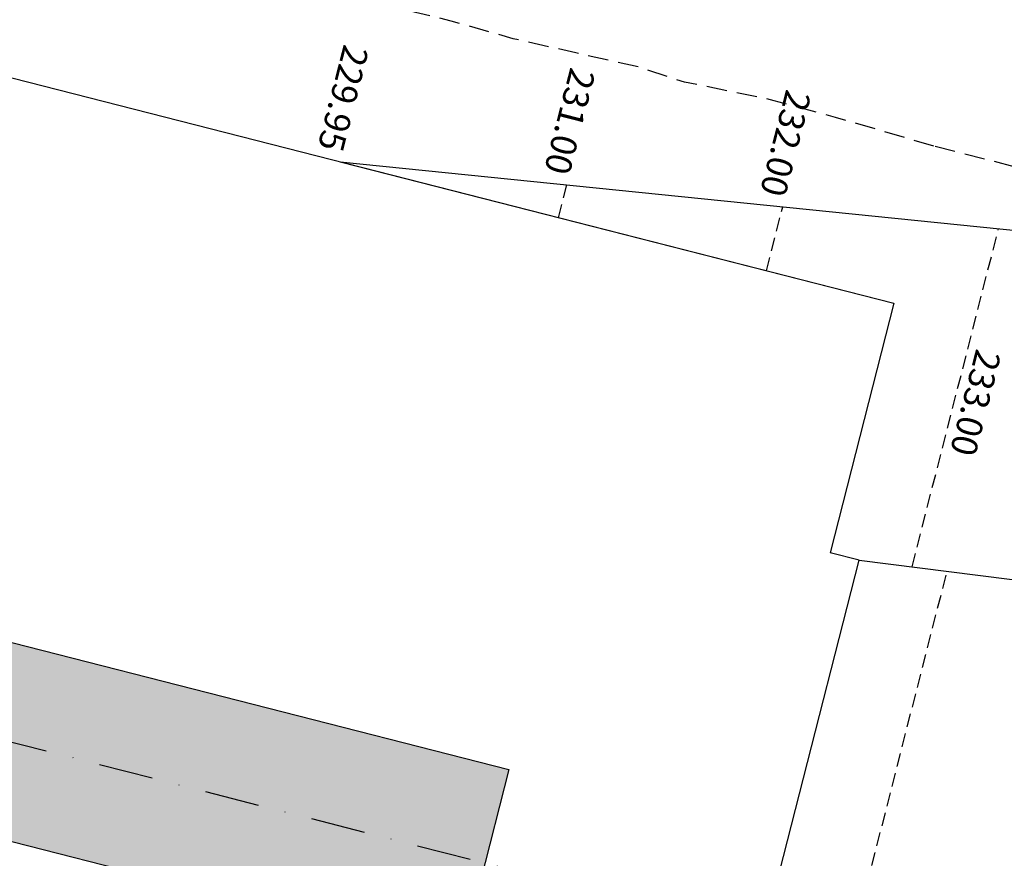
# Model space of a CAD drawing. Extents: x 1538956 to 1571595, y 5042519 to 5072519.
# Drawn here: x 1556430 to 1556659, y 5057039 to 5057235 of the extents above; entities that cross this region are included whole.
import ezdxf
from ezdxf.enums import TextEntityAlignment as Align

# ---------------------------------------------------------------- set-up
doc = ezdxf.new("R2010")
doc.units = 0
doc.header["$LTSCALE"] = 2
doc.header["$MEASUREMENT"] = 0
doc.linetypes.add('NASCOSTA2', pattern=[4.7625, 3.175, -1.5875])
doc.linetypes.add('TRATTOPUNTO2', pattern=[12.7, 6.35, -3.175, 0, -3.175])
for name, color, linetype in [('avvicinamento', 8, 'Continuous'), ('conica', 8, 'Continuous'), ('decollo', 8, 'Continuous'), ('infrastrutture', 7, 'Continuous'), ('inviluppo', 255, 'Continuous'), ('transizione', 8, 'Continuous')]:
    doc.layers.add(name, color=color, linetype=linetype)
doc.styles.add('PC01', font='ARIAL.TTF')

msp = doc.modelspace()

# ---------------------------------------------------------------- hatches: boundary and pattern name
at = {"layer": 'infrastrutture'}
msp.add_hatch(color=254, dxfattribs=at).paths.add_polyline_path([(1553690.26, 5057742.79), (1553701.4, 5057786.39), (1556543.85, 5057060.19), (1556532.71, 5057016.59)])

# ---------------------------------------------------------------- linework, layer by layer
at = {"layer": 'avvicinamento', "linetype": 'NASCOSTA2', "ltscale": 0.5}
for p, q in [((1556555.4, 5057188.83), (1556557.35, 5057196.46)), ((1556603.84, 5057176.46), (1556607.65, 5057191.35)), ((1556637.81, 5057107.44), (1556657.95, 5057186.24))]:
    msp.add_line(p, q, dxfattribs=at)
at = {"layer": 'conica', "linetype": 'NASCOSTA2', "flags": 128}
for points in [[(1554948.59, 5062668.09), (1557791.05, 5061941.88, -1), (1555285.52, 5052134.89), (1552443.06, 5052861.09, -1.000001)], [(1554938.69, 5062629.33), (1557781.15, 5061903.13, -1), (1555295.42, 5052173.64), (1552452.96, 5052899.84, -1)], [(1554928.79, 5062590.58), (1557771.25, 5061864.37, -1), (1555305.32, 5052212.4), (1552462.87, 5052938.6, -1)], [(1554918.89, 5062551.82), (1557761.35, 5061825.62, -1), (1555315.22, 5052251.15), (1552472.77, 5052977.36, -1)], [(1554908.99, 5062513.07), (1557751.44, 5061786.86, -1), (1555325.12, 5052289.91), (1552482.67, 5053016.11, -1.000001)], [(1554899.09, 5062474.31), (1557741.54, 5061748.11, -1.000001), (1555335.02, 5052328.66), (1552492.57, 5053054.87, -1.000001)], [(1554889.19, 5062435.56), (1557731.64, 5061709.35, -1.000001), (1555344.93, 5052367.42), (1552502.47, 5053093.62, -1.000001)], [(1554879.29, 5062396.8), (1557721.74, 5061670.6, -1), (1555354.83, 5052406.17), (1552512.37, 5053132.38, -1.000001)], [(1554869.38, 5062358.05), (1557711.84, 5061631.84, -1), (1555364.73, 5052444.93), (1552522.27, 5053171.13, -1.000001)], [(1554859.48, 5062319.29), (1557701.94, 5061593.09, -1), (1555374.63, 5052483.68), (1552532.17, 5053209.89, -1)], [(1554849.58, 5062280.54), (1557692.04, 5061554.33, -1), (1555384.53, 5052522.44), (1552542.08, 5053248.64, -1.000001)], [(1554839.68, 5062241.78), (1557682.14, 5061515.58, -1), (1555394.43, 5052561.19), (1552551.98, 5053287.4, -1.000001)], [(1554829.78, 5062203.02), (1557672.23, 5061476.82, -1), (1555404.33, 5052599.95), (1552561.88, 5053326.15, -1)], [(1554819.88, 5062164.27), (1557662.33, 5061438.07, -1), (1555414.24, 5052638.7), (1552571.78, 5053364.91, -1.000001)], [(1554809.98, 5062125.51), (1557652.43, 5061399.31, -1), (1555424.14, 5052677.46), (1552581.68, 5053403.66, -1.000001)], [(1554800.07, 5062086.76), (1557642.53, 5061360.56, -1.000001), (1555434.04, 5052716.22), (1552591.58, 5053442.42, -1)], [(1554790.17, 5062048), (1557632.63, 5061321.8, -1.000001), (1555443.94, 5052754.97), (1552601.48, 5053481.17, -1.000001)], [(1554780.27, 5062009.25), (1557622.73, 5061283.05, -1.000001), (1555453.84, 5052793.73), (1552611.39, 5053519.93, -1)], [(1554770.37, 5061970.49), (1557612.83, 5061244.29, -1.000001), (1555463.74, 5052832.48), (1552621.29, 5053558.68, -1.000001)], [(1554760.47, 5061931.74), (1557602.92, 5061205.54, -1.000001), (1555473.64, 5052871.24), (1552631.19, 5053597.44, -1)], [(1554750.57, 5061892.98), (1557593.02, 5061166.78, -1), (1555483.54, 5052909.99), (1552641.09, 5053636.19, -1)], [(1554740.67, 5061854.23), (1557583.12, 5061128.03, -1.000001), (1555493.45, 5052948.75), (1552650.99, 5053674.95, -1)], [(1554730.76, 5061815.47), (1557573.22, 5061089.27, -1.000001), (1555503.35, 5052987.5), (1552660.89, 5053713.7, -1)], [(1554720.86, 5061776.72), (1557563.32, 5061050.52, -1.000001), (1555513.25, 5053026.26), (1552670.79, 5053752.46, -1)], [(1554710.96, 5061737.96), (1557553.42, 5061011.76, -1.000001), (1555523.15, 5053065.01), (1552680.69, 5053791.21, -1.000001)], [(1554701.06, 5061699.21), (1557543.52, 5060973.01, -1), (1555533.05, 5053103.77), (1552690.6, 5053829.97, -1.000001)], [(1554691.16, 5061660.45), (1557533.62, 5060934.25, -1), (1555542.95, 5053142.52), (1552700.5, 5053868.72, -1.000001)]]:
    msp.add_lwpolyline(points, format="xyb", close=True, dxfattribs=at)
at = {"layer": 'decollo', "linetype": 'NASCOSTA2', "ltscale": 0.5}
msp.add_line((1556600.15, 5056927.05), (1556645.97, 5057106.41), dxfattribs=at)
at = {"layer": 'infrastrutture', "color": 8, "linetype": 'TRATTOPUNTO2'}
msp.add_line((1539104.51, 5061492.44), (1571136.39, 5053308.8), dxfattribs=at)
at = {"layer": 'infrastrutture', "color": 8}
msp.add_lwpolyline([(1556574.14, 5056936.34), (1556559.29, 5056878.2), (1553600.57, 5057634.11), (1553674.83, 5057924.77), (1556633.55, 5057168.87), (1556618.69, 5057110.73)], dxfattribs=at)
msp.add_lwpolyline([(1553690.26, 5057742.79), (1553701.4, 5057786.39), (1556543.85, 5057060.19), (1556532.71, 5057016.59)], close=True, dxfattribs=at)
at = {"layer": 'inviluppo'}
for p, q in [((1556504.53, 5057201.83), (1556633.55, 5057168.87)), ((1556633.55, 5057168.87), (1556618.69, 5057110.73)), ((1556625.48, 5057109), (1556618.69, 5057110.73))]:
    msp.add_line(p, q, dxfattribs=at)
msp.add_lwpolyline([(1557528.42, 5060913.9), (1554685.96, 5061640.11, 1), (1552705.7, 5053889.07), (1555548.15, 5053162.87, 1)], format="xyb", close=True, dxfattribs=at).dxf.unprotected_set("ltscale", 0)
for points in [[(1556504.53, 5057201.83), (1556504.53, 5057201.83), (1558768.05, 5056971.87)], [(1558708.16, 5056098.52), (1556580.92, 5056934.6), (1556625.48, 5057109), (1558893.07, 5056822.27)]]:
    msp.add_lwpolyline(points, dxfattribs=at).dxf.unprotected_set("ltscale", 0)
at = {"layer": 'transizione', "linetype": 'NASCOSTA2', "ltscale": 0.75, "flags": 128}
for points in [[(1556642.9, 5057205.49), (1556619.99, 5057212.21), (1556603.15, 5057216.73), (1556584.79, 5057220.41), (1556574.05, 5057223.95), (1556559.41, 5057227.25), (1556544.81, 5057230.55), (1556530.37, 5057234.67), (1556513.94, 5057238.65), (1556501.15, 5057241.42), (1556486.44, 5057244.45), (1556471.81, 5057247.76), (1556455.15, 5057250.93), (1556442.5, 5057254.23), (1556427.79, 5057257.34), (1556413.1, 5057260.3), (1556398.39, 5057263.34), (1556383.72, 5057266.43), (1556368.99, 5057269.47), (1556354.32, 5057272.57), (1556339.33, 5057274.45), (1556324.89, 5057278.43), (1556310.21, 5057281.6), (1556295.48, 5057284.5), (1556280.78, 5057287.6), (1556266.05, 5057290.43), (1556251.33, 5057293.47), (1556236.61, 5057296.43), (1556221.86, 5057299.19), (1556207.2, 5057302.43), (1556192.46, 5057305.33), (1556177.77, 5057308.36), (1556163.02, 5057311.33), (1556148.31, 5057314.29), (1556133.6, 5057317.33), (1556118.86, 5057320.16), (1556104.12, 5057323.13), (1556089.41, 5057326.09), (1556074.7, 5057329.2), (1556060.02, 5057332.08), (1556045.27, 5057334.98), (1556030.59, 5057338.01), (1556015.92, 5057341.04), (1556001.22, 5057344.07), (1555986.43, 5057346.98), (1555971.74, 5057349.94), (1555957.01, 5057352.91), (1555942.35, 5057356), (1555927.61, 5057359.05), (1555912.97, 5057362.14), (1555898.25, 5057365.18), (1555883.55, 5057368.21), (1555868.79, 5057371.19), (1555854.11, 5057374), (1555839.42, 5057377.1), (1555824.75, 5057380.27), (1555810.01, 5057383.24), (1555795.39, 5057386.54), (1555780.67, 5057389.58), (1555766.04, 5057392.74), (1555751.35, 5057395.99), (1555736.7, 5057399.15), (1555722.03, 5057402.39), (1555707.4, 5057405.63), (1555702.52, 5057406.73)], [(1556758.55, 5057176.02), (1556642.9, 5057205.49)]]:
    msp.add_lwpolyline(points, dxfattribs=at)

# ---------------------------------------------------------------- texts
at = {"layer": 'avvicinamento', "style": 'PC01'}
for s, p in [('229.95', (1556505.03, 5057203.77)), ('231.00', (1556557.84, 5057198.4)), ('232.00', (1556608.14, 5057193.29))]:
    msp.add_text(s, height=6, rotation=255.6684, dxfattribs=at).set_placement(p, align=Align.TOP_RIGHT)
msp.add_text('233.00', height=6, rotation=255.6684, dxfattribs=at).set_placement((1556647.88, 5057146.84), align=Align.BOTTOM_CENTER)

doc.saveas('drawing.dxf')
